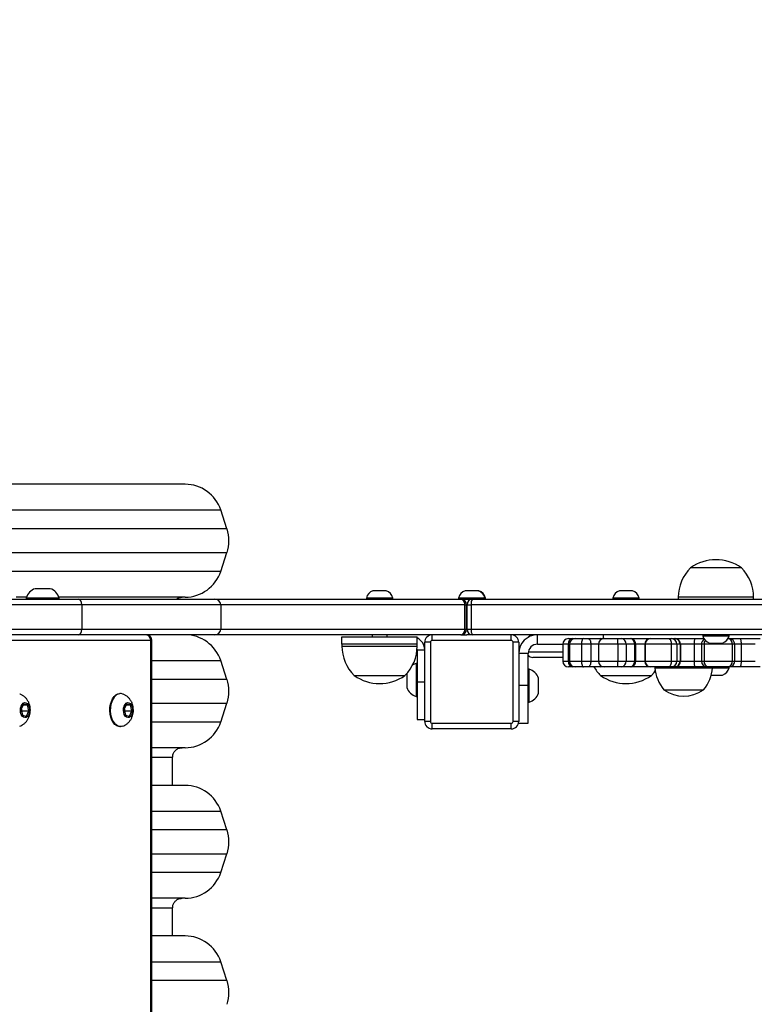
# Model space of a CAD drawing. Units: millimetres. Extents: x -410 to 941, y -17 to 812.
# Drawn here: x 352 to 391, y 333 to 386 of the extents above; entities that cross this region are included whole.
import ezdxf

# ---------------------------------------------------------------- set-up
doc = ezdxf.new("R2010")
doc.units = ezdxf.units.MM
doc.header["$LTSCALE"] = 100
doc.header["$PDSIZE"] = -1
doc.layers.add('VP-DIM', color=7, linetype='Continuous')
doc.layers.add('VP-EQ', color=7, linetype='Continuous', true_color=0x8a3492)
doc.dimstyles.get("Standard").update_dxf_attribs({"dimtxt": 14, "dimasz": 20, "dimexe": 20, "dimexo": 50, "dimgap": 20, "dimtad": 0, "dimdec": 0, "dimzin": 0, "dimdsep": 46, "dimtxsty": 'Standard', "dimcen": -0.09, "dimadec": 0, "dimazin": 0, "dimtfac": 1, "dimtdec": 4, "dimtofl": 0, "dimtmove": 0, "dimatfit": 3, "dimfxl": 70, "dimfxlon": 1, "dimtolj": 1, "dimtzin": 0, "dimarcsym": 0})

# ---------------------------------------------------------------- blocks, each defined once
blk = doc.blocks.new('*D7')
at = {"layer": 'Defpoints', "color": 0}
for p in [(282.878, 382.087), (283.708, 182.805), (803.383, 182.805)]:
    blk.add_point(p, dxfattribs=at)
at = {"layer": 'VP-DIM', "color": 0, "lineweight": -2}
for p, q in [((733.383, 382.087), (823.383, 382.087)), ((803.383, 362.087), (803.383, 330.16)), ((803.383, 202.805), (803.383, 257.493)), ((733.383, 182.805), (823.383, 182.805))]:
    blk.add_line(p, q, dxfattribs=at)
at = {"layer": 'VP-DIM', "color": 0}
for points in [[(806.716, 362.087), (800.049, 362.087), (803.383, 382.087)], [(800.049, 202.805), (806.716, 202.805), (803.383, 182.805)]]:
    blk.add_solid(points, dxfattribs=at)
at = {"layer": 'VP-DIM', "color": 0, "insert": (803.383, 293.826), "char_height": 14, "attachment_point": 5, "rotation": 90}
blk.add_mtext('\\A1;199', dxfattribs=at)
blk = doc.blocks.new('*D18')
at = {"layer": 'Defpoints', "color": 0}
for p in [(646.706, 791.759), (646.706, 322.427), (-31.475, 298.43)]:
    blk.add_point(p, dxfattribs=at)
at = {"layer": 'VP-DIM', "color": 0, "lineweight": -2}
for p, q in [((-31.475, 721.759), (-31.475, 811.759)), ((646.706, 721.759), (646.706, 811.759)), ((-11.475, 791.759), (266.42, 791.759)), ((626.706, 791.759), (343.753, 791.759))]:
    blk.add_line(p, q, dxfattribs=at)
at = {"layer": 'VP-DIM', "color": 0}
for points in [[(-11.475, 795.092), (-11.475, 788.426), (-31.475, 791.759)], [(626.706, 788.426), (626.706, 795.092), (646.706, 791.759)]]:
    blk.add_solid(points, dxfattribs=at)
at = {"layer": 'VP-DIM', "color": 0, "insert": (305.086, 791.759), "char_height": 14, "attachment_point": 5}
blk.add_mtext('\\A1;678', dxfattribs=at)
blk = doc.blocks.new('*D20')
at = {"layer": 'Defpoints', "color": 0}
for p in [(496.795, 663.35), (118.525, 321.066), (496.795, 307.079)]:
    blk.add_point(p, dxfattribs=at)
at = {"layer": 'VP-DIM', "color": 0, "lineweight": -2}
for p, q in [((118.525, 593.35), (118.525, 683.35)), ((496.795, 593.35), (496.795, 683.35)), ((138.525, 663.35), (268.994, 663.35)), ((476.795, 663.35), (346.327, 663.35))]:
    blk.add_line(p, q, dxfattribs=at)
at = {"layer": 'VP-DIM', "color": 0}
for points in [[(138.525, 666.683), (138.525, 660.016), (118.525, 663.35)], [(476.795, 660.016), (476.795, 666.683), (496.795, 663.35)]]:
    blk.add_solid(points, dxfattribs=at)
at = {"layer": 'VP-DIM', "color": 0, "insert": (307.66, 663.35), "char_height": 14, "attachment_point": 5}
blk.add_mtext('\\A1;378', dxfattribs=at)
blk = doc.blocks.new('*D21')
at = {"layer": 'Defpoints', "color": 0}
for p in [(259.11, 532.087), (235.458, -17.273), (920.785, -17.273)]:
    blk.add_point(p, dxfattribs=at)
at = {"layer": 'VP-DIM', "color": 0, "lineweight": -2}
for p, q in [((850.785, 532.087), (940.785, 532.087)), ((920.785, 512.087), (920.785, 332.263)), ((920.785, 2.727), (920.785, 254.929)), ((850.785, -17.273), (940.785, -17.273))]:
    blk.add_line(p, q, dxfattribs=at)
at = {"layer": 'VP-DIM', "color": 0}
for points in [[(924.119, 512.087), (917.452, 512.087), (920.785, 532.087)], [(917.452, 2.727), (924.119, 2.727), (920.785, -17.273)]]:
    blk.add_solid(points, dxfattribs=at)
at = {"layer": 'VP-DIM', "color": 0, "insert": (920.785, 293.596), "char_height": 14, "attachment_point": 5, "rotation": 90}
blk.add_mtext('\\A1;549', dxfattribs=at)
blk = doc.blocks.new('0841')
at = {"color": 7, "linetype": 'Continuous', "lineweight": 25}
for p, q in [((360.768, 360.97), (347.483, 360.97)), ((362.998, 358.602), (362.665, 359.602)), ((362.665, 356.337), (362.998, 357.337)), ((390.34, 356.53), (387.64, 356.53)), ((353.204, 355.42), (352.804, 355.42)), ((353.604, 355.42), (353.204, 355.42)), ((371.108, 355.31), (370.758, 355.31)), ((371.458, 355.31), (371.108, 355.31)), ((376.008, 355.31), (375.658, 355.31)), ((376.358, 355.31), (376.008, 355.31)), ((376.388, 355.31), (376.358, 355.31)), ((384.208, 355.31), (383.858, 355.31)), ((384.558, 355.31), (384.208, 355.31)), ((309.207, 354.87), (355.106, 354.87)), ((352.344, 354.97), (351.794, 354.97)), ((352.329, 354.92), (352.329, 354.87)), ((353.204, 354.92), (352.329, 354.92)), ((354.079, 354.92), (353.204, 354.92)), ((360.768, 354.97), (354.063, 354.97)), ((354.079, 354.87), (354.079, 354.92)), ((355.106, 354.87), (362.319, 354.87)), ((362.319, 354.87), (375.428, 354.87)), ((370.408, 354.92), (370.408, 354.87)), ((371.108, 354.92), (370.408, 354.92)), ((371.808, 354.92), (371.108, 354.92)), ((371.808, 354.87), (371.808, 354.92)), ((375.308, 354.92), (375.308, 354.87)), ((376.008, 354.92), (375.308, 354.92)), ((375.428, 354.87), (376.051, 354.87)), ((376.708, 354.92), (376.008, 354.92)), ((376.051, 354.87), (446.233, 354.87)), ((376.708, 354.87), (376.708, 354.92)), ((376.738, 354.92), (376.708, 354.92)), ((376.738, 354.87), (376.738, 354.92)), ((383.508, 354.92), (383.508, 354.87)), ((384.208, 354.92), (383.508, 354.92)), ((384.908, 354.92), (384.208, 354.92)), ((384.908, 354.87), (384.908, 354.92)), ((386.99, 354.97), (386.99, 354.87)), ((390.99, 354.87), (390.99, 354.97)), ((355.285, 354.57), (309.057, 354.57)), ((355.285, 354.57), (355.285, 353.27)), ((362.666, 354.57), (355.285, 354.57)), ((362.666, 354.57), (362.666, 353.27)), ((375.643, 353.27), (375.643, 354.57)), ((375.728, 353.27), (375.728, 354.57)), ((375.758, 354.57), (375.981, 354.57)), ((375.758, 353.27), (375.758, 354.57)), ((446.249, 354.57), (375.981, 354.57)), ((375.981, 354.57), (375.981, 353.27)), ((309.057, 353.27), (355.285, 353.27)), ((355.285, 353.27), (362.666, 353.27)), ((375.758, 353.27), (375.981, 353.27)), ((375.981, 353.27), (446.249, 353.27)), ((355.106, 352.97), (309.207, 352.97)), ((358.944, 352.67), (350.181, 352.67)), ((362.319, 352.97), (355.106, 352.97)), ((358.944, 275.07), (358.944, 352.67)), ((359.006, 275.07), (359.006, 352.67)), ((375.428, 352.97), (362.319, 352.97)), ((369.108, 352.47), (369.108, 352.87)), ((369.108, 352.87), (373.108, 352.87)), ((370.708, 352.97), (370.708, 352.87)), ((371.508, 352.87), (371.508, 352.97)), ((373.108, 352.47), (373.108, 352.87)), ((373.908, 352.67), (373.908, 352.97)), ((378.108, 352.67), (373.908, 352.67)), ((375.428, 352.97), (375.741, 352.97)), ((376.051, 352.97), (375.741, 352.97)), ((446.233, 352.97), (376.051, 352.97)), ((378.108, 352.67), (378.108, 352.97)), ((379.508, 352.47), (379.508, 352.97)), ((381.146, 352.77), (381.349, 352.77)), ((381.349, 352.77), (381.504, 352.77)), ((381.504, 352.77), (381.942, 352.77)), ((381.942, 352.77), (382.192, 352.77)), ((382.192, 352.77), (382.855, 352.77)), ((382.855, 352.77), (382.967, 352.77)), ((382.967, 352.77), (383.041, 352.77)), ((382.99, 352.97), (382.99, 352.77)), ((383.041, 352.77), (383.753, 352.77)), ((383.753, 352.77), (383.973, 352.77)), ((383.973, 352.77), (384.426, 352.77)), ((384.426, 352.77), (384.509, 352.77)), ((384.509, 352.77), (385.029, 352.77)), ((385.029, 352.77), (385.506, 352.77)), ((385.506, 352.77), (385.517, 352.77)), ((385.517, 352.77), (386.47, 352.77)), ((386.47, 352.77), (386.622, 352.77)), ((386.622, 352.77), (386.787, 352.77)), ((386.787, 352.77), (386.825, 352.77)), ((386.825, 352.77), (387.204, 352.77)), ((387.204, 352.77), (388.347, 352.77)), ((388.29, 352.97), (388.29, 352.92)), ((388.29, 352.92), (388.99, 352.92)), ((388.99, 352.92), (389.69, 352.92)), ((389.634, 352.77), (389.686, 352.77)), ((389.686, 352.77), (390.947, 352.77)), ((389.69, 352.92), (389.69, 352.97)), ((390.947, 352.77), (391.338, 352.77)), ((369.108, 352.47), (369.108, 352.37)), ((373.108, 352.47), (369.108, 352.47)), ((373.108, 352.17), (373.103, 352.223)), ((373.108, 352.37), (373.108, 352.47)), ((373.108, 352.47), (373.108, 352.47)), ((373.108, 352.17), (373.508, 352.17)), ((373.108, 352.17), (373.108, 350.47)), ((373.808, 352.57), (373.508, 352.57)), ((373.508, 348.37), (373.508, 352.57)), ((373.808, 352.57), (373.808, 348.37)), ((378.208, 348.37), (378.208, 352.57)), ((378.508, 352.57), (378.208, 352.57)), ((378.508, 352.57), (378.508, 348.37)), ((379.508, 352.47), (380.846, 352.47)), ((380.846, 352.47), (380.846, 351.57)), ((381.141, 352.47), (381.141, 351.57)), ((381.204, 352.47), (381.204, 351.57)), ((382.34, 352.47), (381.84, 352.47)), ((381.84, 352.47), (381.84, 351.57)), ((382.34, 352.47), (382.34, 351.57)), ((382.741, 352.47), (382.741, 351.57)), ((384.214, 352.47), (383.775, 352.47)), ((383.775, 352.47), (383.775, 351.57)), ((384.214, 352.47), (384.214, 351.57)), ((384.667, 352.47), (384.214, 352.47)), ((384.667, 352.47), (384.667, 351.57)), ((384.709, 352.47), (384.667, 352.47)), ((384.709, 352.47), (384.709, 351.57)), ((385.206, 352.47), (385.206, 351.57)), ((386.611, 352.47), (385.228, 352.47)), ((385.228, 352.47), (385.228, 351.57)), ((386.611, 352.47), (386.611, 351.57)), ((386.915, 352.47), (386.611, 352.47)), ((386.915, 352.47), (386.915, 351.57)), ((387.08, 352.47), (386.915, 352.47)), ((387.08, 352.47), (387.08, 351.57)), ((387.099, 352.47), (387.08, 352.47)), ((387.827, 352.47), (387.099, 352.47)), ((387.099, 352.47), (387.099, 351.57)), ((387.827, 352.47), (387.827, 351.57)), ((388.217, 352.47), (388.217, 351.57)), ((389.859, 352.47), (388.356, 352.47)), ((388.356, 352.47), (388.356, 351.57)), ((388.64, 352.53), (388.99, 352.53)), ((388.99, 352.53), (389.34, 352.53)), ((389.859, 352.47), (389.859, 351.57)), ((389.986, 351.57), (389.986, 352.47)), ((390.329, 352.47), (390.329, 351.57)), ((391.069, 352.47), (390.329, 352.47)), ((362.998, 350.602), (362.665, 351.602)), ((379.008, 351.97), (378.508, 351.97)), ((379.008, 350.27), (379.008, 351.97)), ((380.846, 351.77), (379.25, 351.77)), ((381.84, 351.57), (382.34, 351.57)), ((383.775, 351.57), (384.214, 351.57)), ((384.214, 351.57), (384.667, 351.57)), ((384.667, 351.57), (384.709, 351.57)), ((385.228, 351.57), (386.611, 351.57)), ((386.611, 351.57), (386.915, 351.57)), ((386.915, 351.57), (387.08, 351.57)), ((387.08, 351.57), (387.099, 351.57)), ((387.099, 351.57), (387.827, 351.57)), ((388.356, 351.57), (389.859, 351.57)), ((390.329, 351.57), (391.069, 351.57)), ((373.108, 351.445), (373.058, 351.445)), ((373.058, 351.445), (373.058, 350.57)), ((379.058, 351.145), (379.008, 351.145)), ((379.058, 349.395), (379.058, 351.145)), ((381.349, 351.27), (381.146, 351.27)), ((381.504, 351.27), (381.349, 351.27)), ((381.942, 351.27), (381.504, 351.27)), ((382.192, 351.27), (381.942, 351.27)), ((382.855, 351.27), (382.192, 351.27)), ((382.967, 351.27), (382.855, 351.27)), ((383.041, 351.27), (382.967, 351.27)), ((383.753, 351.27), (383.041, 351.27)), ((383.973, 351.27), (383.753, 351.27)), ((384.426, 351.27), (383.973, 351.27)), ((384.509, 351.27), (384.426, 351.27)), ((385.506, 351.27), (384.509, 351.27)), ((385.517, 351.27), (385.506, 351.27)), ((386.47, 351.27), (385.517, 351.27)), ((385.746, 351.27), (385.746, 351.22)), ((385.746, 351.22), (388.806, 351.22)), ((386.622, 351.27), (386.47, 351.27)), ((386.787, 351.27), (386.622, 351.27)), ((386.825, 351.27), (386.787, 351.27)), ((387.885, 351.27), (386.825, 351.27)), ((388.517, 351.27), (387.885, 351.27)), ((388.586, 351.27), (388.517, 351.27)), ((389.623, 351.27), (388.586, 351.27)), ((388.806, 351.22), (388.806, 351.27)), ((388.806, 351.22), (389.69, 351.22)), ((389.686, 351.27), (389.623, 351.27)), ((389.69, 351.22), (389.69, 351.27)), ((390.262, 351.27), (389.69, 351.27)), ((391.338, 351.27), (390.262, 351.27)), ((369.758, 350.81), (370.637, 350.81)), ((370.637, 350.81), (372.458, 350.81)), ((372.558, 350.916), (372.558, 350.57)), ((372.558, 350.57), (372.558, 350.17)), ((373.058, 350.57), (373.058, 349.695)), ((379.558, 349.87), (379.558, 350.67)), ((382.858, 350.81), (383.1, 350.81)), ((383.1, 350.81), (385.558, 350.81)), ((388.74, 350.83), (389.34, 350.83)), ((373.108, 350.47), (373.508, 350.47)), ((373.108, 350.47), (373.108, 348.47)), ((379.008, 350.27), (378.508, 350.27)), ((379.008, 348.27), (379.008, 350.27)), ((386.226, 350.05), (388.326, 350.05)), ((357.341, 349.845), (357.301, 349.845)), ((373.058, 349.695), (373.108, 349.695)), ((352.178, 349.289), (352.051, 349.012)), ((352.051, 349.012), (352.134, 348.693)), ((352.112, 348.928), (352.076, 349.067)), ((352.159, 349.247), (352.387, 349.247)), ((352.387, 349.247), (352.178, 349.289)), ((352.47, 348.928), (352.387, 349.247)), ((357.655, 349.289), (357.528, 349.012)), ((357.528, 349.012), (357.611, 348.693)), ((357.59, 348.928), (357.554, 349.067)), ((357.636, 349.247), (357.864, 349.247)), ((357.864, 349.247), (357.655, 349.289)), ((357.947, 348.928), (357.864, 349.247)), ((362.665, 348.337), (362.998, 349.337)), ((379.008, 349.395), (379.058, 349.395)), ((352.087, 348.872), (352.112, 348.928)), ((352.112, 348.928), (352.47, 348.928)), ((352.134, 348.693), (352.343, 348.651)), ((352.343, 348.651), (352.47, 348.928)), ((357.564, 348.872), (357.59, 348.928)), ((357.59, 348.928), (357.947, 348.928)), ((357.611, 348.693), (357.82, 348.651)), ((357.82, 348.651), (357.947, 348.928)), ((373.108, 348.47), (373.508, 348.47)), ((357.301, 348.095), (357.341, 348.095)), ((373.808, 348.37), (373.508, 348.37)), ((373.908, 348.27), (378.108, 348.27)), ((373.908, 347.97), (373.908, 348.27)), ((378.108, 347.97), (373.908, 347.97)), ((378.108, 347.97), (378.108, 348.27)), ((378.508, 348.37), (378.208, 348.37)), ((378.508, 348.27), (379.008, 348.27)), ((360.768, 346.97), (359.006, 346.97)), ((360.109, 344.97), (360.109, 346.47)), ((360.768, 344.97), (359.006, 344.97)), ((362.998, 342.602), (362.665, 343.602)), ((362.665, 340.337), (362.998, 341.337)), ((360.768, 338.97), (359.006, 338.97)), ((360.109, 336.97), (360.109, 338.47)), ((360.768, 336.97), (359.006, 336.97)), ((362.998, 334.602), (362.665, 335.602))]:
    blk.add_line(p, q, dxfattribs=at)
at = {"color": 8, "linetype": 'Continuous', "lineweight": 25}
for p, q in [((310.343, 359.602), (362.665, 359.602)), ((362.998, 358.602), (306.42, 358.602)), ((306.42, 357.337), (362.998, 357.337)), ((362.665, 356.337), (348.504, 356.337)), ((390.99, 354.97), (386.99, 354.97)), ((375.643, 354.57), (362.666, 354.57)), ((375.643, 354.57), (375.728, 354.57)), ((375.758, 354.57), (375.728, 354.57)), ((362.666, 353.27), (375.643, 353.27)), ((375.643, 353.27), (375.728, 353.27)), ((375.728, 353.27), (375.758, 353.27)), ((359.006, 352.67), (358.944, 352.67)), ((382.967, 352.77), (382.984, 352.764)), ((369.108, 352.37), (370.41, 352.37)), ((370.41, 352.37), (373.108, 352.37)), ((381.141, 352.47), (380.846, 352.47)), ((381.204, 352.47), (381.141, 352.47)), ((381.84, 352.47), (381.204, 352.47)), ((382.741, 352.47), (382.34, 352.47)), ((383.775, 352.47), (382.741, 352.47)), ((385.206, 352.47), (384.709, 352.47)), ((385.228, 352.47), (385.206, 352.47)), ((388.217, 352.47), (387.827, 352.47)), ((388.356, 352.47), (388.217, 352.47)), ((389.986, 352.47), (389.859, 352.47)), ((390.329, 352.47), (389.986, 352.47)), ((359.006, 351.602), (362.665, 351.602)), ((379.018, 352.07), (380.846, 352.07)), ((380.846, 351.57), (381.141, 351.57)), ((381.141, 351.57), (381.204, 351.57)), ((381.204, 351.57), (381.84, 351.57)), ((382.34, 351.57), (382.741, 351.57)), ((382.741, 351.57), (383.775, 351.57)), ((384.709, 351.57), (385.206, 351.57)), ((385.206, 351.57), (385.228, 351.57)), ((387.827, 351.57), (388.217, 351.57)), ((388.217, 351.57), (388.356, 351.57)), ((389.859, 351.57), (389.986, 351.57)), ((389.986, 351.57), (390.329, 351.57)), ((382.984, 351.275), (382.967, 351.27)), ((362.998, 350.602), (359.006, 350.602)), ((359.006, 349.337), (362.998, 349.337)), ((362.665, 348.337), (359.006, 348.337)), ((359.006, 346.47), (360.109, 346.47)), ((359.006, 343.602), (362.665, 343.602)), ((362.998, 342.602), (359.006, 342.602)), ((359.006, 341.337), (362.998, 341.337)), ((362.665, 340.337), (359.006, 340.337)), ((359.006, 338.47), (360.109, 338.47)), ((359.006, 335.602), (362.665, 335.602)), ((362.998, 334.602), (359.006, 334.602))]:
    blk.add_line(p, q, dxfattribs=at)
at = {"color": 7, "linetype": 'Continuous', "lineweight": 25, "flags": 128}
for points in [[(381.942, 352.77), (381.922, 352.764), (381.903, 352.747), (381.885, 352.719), (381.87, 352.682), (381.857, 352.636), (381.847, 352.585), (381.842, 352.528), (381.84, 352.47)], [(382.192, 352.77), (382.221, 352.764), (382.248, 352.747), (382.274, 352.719), (382.296, 352.682), (382.315, 352.636), (382.328, 352.585), (382.337, 352.528), (382.34, 352.47)], [(386.47, 352.77), (386.498, 352.764), (386.524, 352.747), (386.549, 352.719), (386.57, 352.682), (386.587, 352.636), (386.601, 352.585), (386.609, 352.528), (386.611, 352.47)], [(381.84, 351.57), (381.842, 351.511), (381.847, 351.455), (381.857, 351.403), (381.87, 351.358), (381.885, 351.32), (381.903, 351.293), (381.922, 351.276), (381.942, 351.27)], [(382.34, 351.57), (382.337, 351.511), (382.328, 351.455), (382.315, 351.403), (382.296, 351.358), (382.274, 351.32), (382.248, 351.293), (382.221, 351.276), (382.192, 351.27)], [(386.611, 351.57), (386.609, 351.511), (386.601, 351.455), (386.587, 351.403), (386.57, 351.358), (386.549, 351.32), (386.524, 351.293), (386.498, 351.276), (386.47, 351.27)], [(385.558, 350.81), (385.704, 350.97), (385.765, 351.048)], [(357.301, 348.095), (357.246, 348.1), (357.14, 348.136), (357.041, 348.206), (356.953, 348.308), (356.879, 348.436), (356.822, 348.587), (356.785, 348.753), (356.769, 348.928), (356.775, 349.105), (356.802, 349.276), (356.85, 349.435), (356.916, 349.575), (356.998, 349.69), (357.093, 349.775)], [(357.454, 348.115), (357.393, 348.099), (357.285, 348.1), (357.18, 348.136), (357.081, 348.206), (356.993, 348.308), (356.919, 348.436), (356.862, 348.587), (356.825, 348.753), (356.809, 348.928), (356.815, 349.105), (356.842, 349.276), (356.89, 349.435), (356.956, 349.575), (357.038, 349.69), (357.132, 349.775)], [(357.093, 349.775), (357.196, 349.827), (357.301, 349.845)], [(352.165, 349.338), (352.235, 349.368), (352.308, 349.362), (352.376, 349.322), (352.434, 349.25), (352.477, 349.153), (352.5, 349.041), (352.502, 348.921), (352.482, 348.806), (352.443, 348.706), (352.388, 348.629), (352.321, 348.583), (352.249, 348.57), (352.178, 348.593), (352.114, 348.65), (352.063, 348.735), (352.03, 348.841), (352.017, 348.959), (352.026, 349.077), (352.055, 349.186), (352.103, 349.275), (352.165, 349.338)], [(357.642, 349.338), (357.713, 349.368), (357.785, 349.362), (357.853, 349.322), (357.911, 349.25), (357.954, 349.153), (357.977, 349.041), (357.979, 348.921), (357.96, 348.806), (357.921, 348.706), (357.865, 348.629), (357.798, 348.583), (357.726, 348.57), (357.655, 348.593), (357.591, 348.65), (357.54, 348.735), (357.507, 348.841), (357.494, 348.959), (357.503, 349.077), (357.533, 349.186), (357.58, 349.275), (357.642, 349.338)]]:
    blk.add_lwpolyline(points, dxfattribs=at)
at = {"color": 7, "linetype": 'Continuous', "lineweight": 25}
for centre, radius, start, end in [((360.768, 358.97), 2, 18.4349, 90), ((361.101, 357.97), 2, 341.5651, 18.4349), ((388.99, 354.626), 2.334, 54.6647, 125.3353), ((360.768, 356.97), 2, 270, 341.5651), ((389.187, 354.97), 2.197, 134.7603, 180), ((388.793, 354.97), 2.197, 0, 45.2397), ((353.027, 354.732), 0.723, 108, 164.9376), ((353.38, 354.732), 0.723, 15.0624, 72), ((370.919, 354.813), 0.523, 108, 168.1881), ((371.296, 354.813), 0.523, 11.8119, 72), ((375.819, 354.813), 0.523, 108, 168.1881), ((376.196, 354.813), 0.523, 11.8119, 72), ((376.227, 354.813), 0.523, 11.8119, 72), ((384.019, 354.813), 0.523, 108, 168.1881), ((384.396, 354.813), 0.523, 11.8119, 72), ((375.428, 354.57), 0.3, 0, 90), ((375.377, 354.606), 0.268, 352.2285, 79.1552), ((376.055, 354.573), 0.296, 90.7038, 180.6874), ((376.352, 354.641), 0.378, 142.7081, 190.7908), ((375.428, 353.27), 0.3, 270, 0), ((375.377, 353.234), 0.268, 280.8458, 7.7705), ((376.055, 353.266), 0.296, 179.3135, 269.2953), ((376.352, 353.199), 0.378, 169.2099, 217.2911), ((358.706, 352.67), 0.3, 0, 90), ((358.671, 352.698), 0.274, 354.1934, 82.6734), ((360.768, 350.97), 2, 18.4349, 90), ((372.808, 352.17), 0.7, 360, 64.6231), ((373.908, 352.57), 0.4, 90, 180), ((373.908, 352.57), 0.1, 90, 180), ((378.108, 352.57), 0.4, 0, 90), ((378.108, 352.57), 0.1, 0, 90), ((379.508, 351.97), 1, 90, 180), ((379.25, 352.67), 0.3, 90, 148.0533), ((381.146, 352.47), 0.3, 90, 180), ((381.405, 352.509), 0.267, 102.1148, 188.3671), ((381.504, 352.47), 0.3, 90, 180), ((383.041, 352.47), 0.3, 90, 180), ((382.698, 352.544), 1.079, 356.0378, 12.0539), ((383.94, 352.496), 0.275, 354.4667, 83.1062), ((384.393, 352.496), 0.275, 354.4582, 83.1147), ((384.446, 352.511), 0.266, 350.9765, 76.3999), ((385.506, 352.47), 0.3, 90, 180), ((385.523, 352.475), 0.295, 91.1019, 181.0687), ((386.618, 352.473), 0.296, 359.319, 89.3038), ((386.783, 352.473), 0.296, 359.319, 89.3038), ((386.812, 352.482), 0.288, 357.494, 87.2477), ((388.517, 352.47), 0.3, 119.3026, 180), ((388.802, 353.027), 0.523, 191.8119, 252), ((389.179, 353.027), 0.523, 288, 348.1881), ((389.686, 352.47), 0.3, 0, 90), ((371.305, 352.37), 2.197, 180, 225.2397), ((370.911, 352.37), 2.197, 314.7603, 0), ((379.508, 351.97), 0.5, 90, 180), ((379.25, 352.07), 0.3, 216.1802, 270), ((381.146, 351.57), 0.3, 180, 270), ((381.405, 351.531), 0.267, 171.6329, 257.8852), ((381.504, 351.57), 0.3, 180, 270), ((383.041, 351.57), 0.3, 180, 270), ((382.698, 351.495), 1.079, 347.9461, 3.9622), ((383.94, 351.543), 0.275, 276.8938, 5.5333), ((384.393, 351.543), 0.275, 276.8853, 5.5418), ((384.446, 351.528), 0.266, 283.6001, 9.0235), ((385.506, 351.57), 0.3, 180, 270), ((385.523, 351.564), 0.295, 178.9313, 268.8981), ((386.618, 351.566), 0.296, 270.6962, 0.681), ((386.783, 351.566), 0.296, 270.6962, 0.681), ((386.812, 351.557), 0.288, 272.7523, 2.506), ((388.517, 351.57), 0.3, 180, 270), ((388.626, 351.539), 0.272, 173.5502, 261.6205), ((389.587, 351.541), 0.274, 277.5464, 5.9341), ((389.686, 351.57), 0.3, 270, 0), ((373.246, 350.746), 0.723, 105.0624, 122.071), ((378.87, 350.446), 0.723, 18, 74.9376), ((384.405, 352.37), 2.197, 210.0452, 225.2397), ((387.742, 351.355), 2, 183.8754, 220.737), ((386.811, 351.355), 2, 319.263, 356.1246), ((389.179, 351.327), 0.523, 288, 348.1881), ((361.101, 349.97), 2, 341.5651, 18.4349), ((371.108, 352.714), 2.334, 234.6647, 305.3353), ((384.208, 352.714), 2.334, 234.6647, 305.3353), ((373.246, 350.393), 0.723, 198, 254.9376), ((387.276, 351.501), 1.791, 234.1151, 305.8849), ((357.34, 349.5), 0.344, 70.6577, 127.0413), ((378.87, 350.093), 0.723, 285.0624, 342), ((360.768, 348.97), 2, 270, 341.5651), ((373.908, 348.37), 0.4, 180, 270), ((373.908, 348.37), 0.1, 180, 270), ((378.108, 348.37), 0.1, 270, 0), ((378.108, 348.37), 0.4, 270, 0), ((360.768, 342.97), 2, 18.4349, 90), ((361.101, 341.97), 2, 341.5651, 18.4349), ((360.768, 340.97), 2, 270, 341.5651), ((360.768, 334.97), 2, 18.4349, 90), ((361.101, 333.97), 2, 341.5651, 18.4349)]:
    blk.add_arc(centre, radius, start, end, dxfattribs=at)
at = {"color": 8, "linetype": 'Continuous', "lineweight": 25}
for centre, radius, start, end in [((382.85, 352.675), 0.0951, 45.3422, 86.8111), ((388.708, 352.475), 0.352, 145.7096, 180.7973), ((389.584, 352.497), 0.277, 354.3082, 79.6633), ((382.85, 351.365), 0.0951, 273.1889, 314.6578)]:
    blk.add_arc(centre, radius, start, end, dxfattribs=at)
at = {"color": 7, "linetype": 'Continuous', "lineweight": 25}
for centre, major_axis, ratio, start_param, end_param in [((355.106, 354.57), (0, 0.3), 0.599289, 4.712389, 6.283185), ((362.319, 354.57), (0.347, 0), 0.864017, 0, 1.570796), ((355.106, 353.27), (0, 0.3), 0.599289, 3.141593, 4.712389), ((362.319, 353.27), (0.347, 0), 0.864017, 4.712389, 6.283185)]:
    blk.add_ellipse(centre, major_axis=major_axis, ratio=ratio, start_param=start_param, end_param=end_param, dxfattribs=at)
for points, knots in [([(360.322, 354.87), (360.359, 354.896), (360.444, 354.957), (360.549, 354.965), (360.609, 354.97)], [0, 0, 0, 0, 0.429066, 1, 1, 1, 1]), ([(387.885, 352.77), (387.884, 352.77), (387.88, 352.769), (387.869, 352.761), (387.854, 352.729), (387.839, 352.661), (387.829, 352.571), (387.828, 352.504), (387.827, 352.47)], [0, 0, 0, 0, 0.035573, 0.141364, 0.356032, 0.570686, 0.785341, 1, 1, 1, 1]), ([(390.262, 352.77), (390.264, 352.77), (390.269, 352.769), (390.281, 352.761), (390.299, 352.729), (390.316, 352.661), (390.327, 352.571), (390.329, 352.504), (390.329, 352.47)], [0, 0, 0, 0, 0.035571, 0.141371, 0.356024, 0.570684, 0.785343, 1, 1, 1, 1]), ([(387.827, 351.57), (387.828, 351.536), (387.829, 351.469), (387.839, 351.379), (387.854, 351.311), (387.869, 351.278), (387.88, 351.27), (387.884, 351.27), (387.885, 351.27)], [0, 0, 0, 0, 0.214659, 0.429314, 0.643968, 0.858636, 0.964427, 1, 1, 1, 1]), ([(390.329, 351.57), (390.329, 351.536), (390.327, 351.469), (390.316, 351.379), (390.299, 351.311), (390.281, 351.278), (390.269, 351.27), (390.264, 351.27), (390.262, 351.27)], [0, 0, 0, 0, 0.214657, 0.429316, 0.643976, 0.858629, 0.964429, 1, 1, 1, 1]), ([(351.981, 348.119), (352.018, 348.133), (352.1, 348.164), (352.213, 348.241), (352.318, 348.339), (352.404, 348.455), (352.472, 348.586), (352.521, 348.731), (352.546, 348.89), (352.546, 349.06), (352.517, 349.228), (352.46, 349.383), (352.382, 349.519), (352.284, 349.637), (352.167, 349.732), (352.064, 349.794), (351.997, 349.815), (351.978, 349.821)], [0, 0, 0, 0, 0.054586, 0.121006, 0.186568, 0.252275, 0.31932, 0.388925, 0.462028, 0.539052, 0.62055, 0.693984, 0.765444, 0.835308, 0.904309, 0.972957, 1, 1, 1, 1]), ([(357.458, 348.119), (357.495, 348.133), (357.577, 348.164), (357.69, 348.241), (357.795, 348.34), (357.882, 348.455), (357.95, 348.586), (357.998, 348.731), (358.024, 348.89), (358.023, 349.06), (357.994, 349.228), (357.937, 349.383), (357.86, 349.519), (357.761, 349.637), (357.644, 349.732), (357.541, 349.794), (357.474, 349.815), (357.456, 349.821)], [0, 0, 0, 0, 0.054586, 0.121006, 0.186561, 0.252274, 0.319315, 0.388924, 0.462027, 0.539051, 0.62055, 0.693984, 0.765449, 0.835307, 0.904309, 0.972957, 1, 1, 1, 1]), ([(360.114, 346.469), (360.114, 346.5), (360.113, 346.584), (360.166, 346.717), (360.272, 346.853), (360.427, 346.951), (360.55, 346.964), (360.609, 346.97)], [0, 0, 0, 0, 0.120357, 0.32086, 0.53063, 0.774587, 1, 1, 1, 1]), ([(360.114, 338.469), (360.114, 338.5), (360.113, 338.584), (360.166, 338.717), (360.272, 338.853), (360.427, 338.951), (360.55, 338.964), (360.609, 338.97)], [0, 0, 0, 0, 0.120354, 0.32086, 0.530628, 0.774585, 1, 1, 1, 1])]:
    blk.add_open_spline(points, degree=3, knots=knots, dxfattribs=at)
blk = doc.blocks.new('08412 2d')
at = {"layer": 'VP-EQ', "color": 0}
blk.add_blockref('0841', (0, 0), dxfattribs=at)

msp = doc.modelspace()

# ---------------------------------------------------------------- block references
at = {"layer": 'VP-EQ', "color": 0}
msp.add_blockref('08412 2d', (0, 0), dxfattribs=at)

# ---------------------------------------------------------------- dimensions: what is measured, and where the dimension line sits
at = {"layer": 'VP-DIM', "color": 0}
dim = msp.add_linear_dim(base=(646.706, 791.759), p1=(-31.475, 298.43), p2=(646.706, 322.427), dimstyle='Standard', dxfattribs=at)
dim.commit()
dim.dimension.update_dxf_attribs({"geometry": '*D18', "text_midpoint": (305.086, 791.759), "dimtype": 160})
dim = msp.add_linear_dim(base=(496.795, 663.35), p1=(118.525, 321.066), p2=(496.795, 307.079), dimstyle='Standard', dxfattribs=at)
dim.commit()
dim.dimension.update_dxf_attribs({"geometry": '*D20', "text_midpoint": (307.66, 663.35)})
for base, p1, p2, picture, middle in [((920.785, -17.273), (259.11, 532.087), (235.458, -17.273), '*D21', (920.785, 293.596)), ((803.383, 182.805), (282.878, 382.087), (283.708, 182.805), '*D7', (803.383, 293.826))]:
    dim = msp.add_linear_dim(base=base, p1=p1, p2=p2, angle=90, dimstyle='Standard', dxfattribs=at)
    dim.commit()
    dim.dimension.update_dxf_attribs({"geometry": picture, "text_midpoint": middle, "dimtype": 160})

doc.saveas('drawing.dxf')
